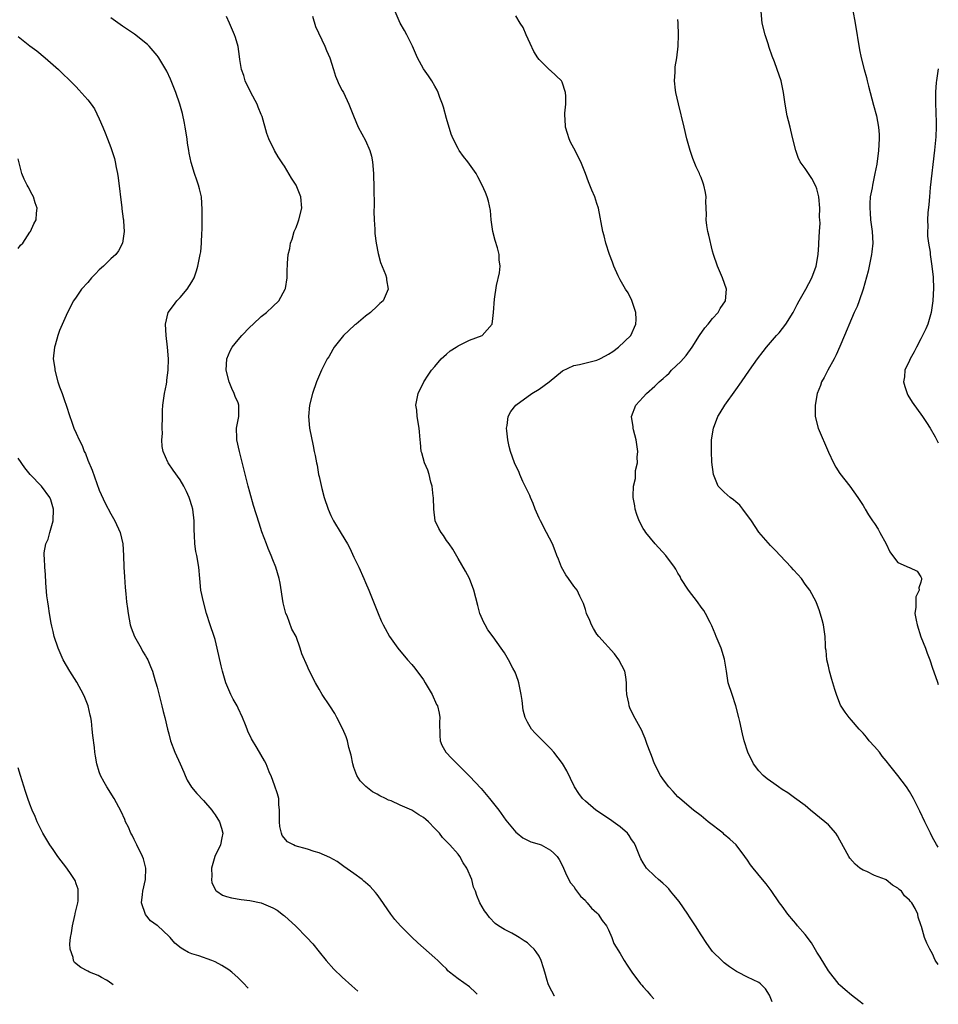
# Model space of a CAD drawing. Units: inches. Extents: x 2495617 to 2496000, y 1472699 to 1473000.
# Drawn here: x 2495841 to 2496000, y 1472699 to 1472870 of the extents above; entities that cross this region are included whole.
import ezdxf

# ---------------------------------------------------------------- set-up
doc = ezdxf.new("R2010")
doc.units = ezdxf.units.IN
doc.header["$MEASUREMENT"] = 0
doc.layers.add('LD24931470_10ft', color=254, linetype='Continuous')

msp = doc.modelspace()

# ---------------------------------------------------------------- linework, layer by layer
at = {"layer": 'LD24931470_10ft'}
for points, elevation in [([(2495920.28, 1472701.18), (2495920.02, 1472701.47), (2495918.95, 1472702.48), (2495917, 1472703.85), (2495915.54, 1472705), (2495915.25, 1472705.25), (2495915, 1472705.55), (2495914.25, 1472706.25), (2495913.52, 1472707), (2495913, 1472707.48), (2495911, 1472709.18), (2495910.05, 1472710.05), (2495909, 1472711.05), (2495907.04, 1472713), (2495906.1, 1472714.1), (2495905.38, 1472715), (2495903.62, 1472717.62), (2495903, 1472718.41), (2495902.75, 1472718.75), (2495901.79, 1472719.79), (2495901, 1472720.48), (2495900.74, 1472720.74), (2495900.41, 1472721), (2495899, 1472722.04), (2495897.28, 1472723.28), (2495896.1, 1472724.1), (2495894.84, 1472724.84), (2495893, 1472725.63), (2495892.13, 1472725.87), (2495891, 1472726.24), (2495888.85, 1472726.85), (2495888.55, 1472727), (2495887.55, 1472727.55), (2495886.61, 1472728.61), (2495886.47, 1472729), (2495886.2, 1472730.2), (2495886.15, 1472731), (2495886.17, 1472732.17), (2495886.16, 1472733), (2495886.03, 1472733.97), (2495886, 1472735), (2495885.81, 1472735.81), (2495885.3, 1472737.3), (2495884.76, 1472738.76), (2495884.38, 1472739.62), (2495883.81, 1472741), (2495883.53, 1472741.53), (2495882.3, 1472743.7), (2495881.31, 1472745.31), (2495880.66, 1472746.66), (2495880.54, 1472747), (2495880.26, 1472747.74), (2495879.73, 1472749), (2495879, 1472750.63), (2495878.81, 1472751), (2495878.15, 1472752.15), (2495877.73, 1472753), (2495876.86, 1472755), (2495876.28, 1472757), (2495876.04, 1472757.96), (2495875.39, 1472761), (2495875, 1472762.51), (2495874.86, 1472763), (2495874.17, 1472765), (2495873.54, 1472767), (2495872.98, 1472769), (2495872.57, 1472771), (2495872.35, 1472773), (2495872.18, 1472775), (2495871.85, 1472777), (2495871.7, 1472777.7), (2495871.52, 1472779), (2495871.47, 1472780.53), (2495871.39, 1472781.39), (2495871.38, 1472783), (2495871.14, 1472785), (2495871, 1472785.58), (2495870.66, 1472786.66), (2495870.54, 1472787), (2495870.07, 1472788.07), (2495869.6, 1472789), (2495869, 1472790.09), (2495867.76, 1472791.76), (2495866.92, 1472793), (2495866.87, 1472793.13), (2495866.04, 1472795), (2495865.85, 1472795.85), (2495865.81, 1472797), (2495865.91, 1472798.09), (2495865.88, 1472799), (2495865.94, 1472801), (2495865.94, 1472802.06), (2495866, 1472803), (2495866.18, 1472804.18), (2495866.27, 1472805), (2495866.6, 1472806.6), (2495866.66, 1472807), (2495866.68, 1472807.32), (2495866.91, 1472809), (2495866.94, 1472811), (2495866.81, 1472813), (2495866.58, 1472815), (2495866.43, 1472817), (2495866.89, 1472819), (2495867.82, 1472820.18), (2495868.41, 1472821), (2495869, 1472821.6), (2495870.21, 1472823), (2495871, 1472824.32), (2495871.37, 1472825), (2495871.8, 1472826.2), (2495872.04, 1472827), (2495872.45, 1472829), (2495872.52, 1472829.48), (2495872.67, 1472831), (2495872.73, 1472832.73), (2495872.76, 1472833.24), (2495872.8, 1472836.8), (2495872.65, 1472839), (2495872.34, 1472840.34), (2495872.14, 1472841), (2495871.84, 1472841.84), (2495871.44, 1472843), (2495870.89, 1472844.89), (2495870.54, 1472846.54), (2495870.49, 1472847), (2495870.27, 1472848.27), (2495870.18, 1472849), (2495869.85, 1472851), (2495869.71, 1472851.71), (2495869.36, 1472853.36), (2495868.9, 1472855), (2495868.23, 1472857), (2495867.32, 1472859.32), (2495866.67, 1472860.67), (2495866.49, 1472861), (2495865.29, 1472863), (2495865.18, 1472863.18), (2495865, 1472863.4), (2495863.62, 1472865), (2495863.32, 1472865.32), (2495861.06, 1472867.06), (2495859.9, 1472867.9), (2495859, 1472868.49), (2495857, 1472869.89)], 8350), ([(2495933.68, 1472700.83), (2495933.66, 1472700.87), (2495932.76, 1472702.57), (2495932.57, 1472703), (2495932.41, 1472703.59), (2495931.99, 1472705), (2495931.75, 1472705.75), (2495931.39, 1472707), (2495931, 1472707.74), (2495930.5, 1472708.5), (2495930.15, 1472709), (2495929.53, 1472709.53), (2495929, 1472710.06), (2495928.44, 1472710.44), (2495927.56, 1472711), (2495927, 1472711.33), (2495926.27, 1472711.73), (2495925, 1472712.35), (2495924.01, 1472713), (2495923.43, 1472713.43), (2495922.46, 1472714.46), (2495922.01, 1472715), (2495921.58, 1472715.58), (2495920.76, 1472717), (2495920.23, 1472718.23), (2495920.01, 1472719), (2495919.69, 1472719.7), (2495919.37, 1472721), (2495918.51, 1472723), (2495917.91, 1472723.91), (2495917.32, 1472725), (2495917, 1472725.41), (2495915.56, 1472727), (2495915.27, 1472727.27), (2495915, 1472727.58), (2495914.29, 1472728.29), (2495913.77, 1472729), (2495913, 1472729.85), (2495911.88, 1472731), (2495911.41, 1472731.41), (2495911, 1472731.73), (2495910.21, 1472732.21), (2495909, 1472733), (2495907, 1472733.86), (2495905.42, 1472734.58), (2495905, 1472734.73), (2495904.46, 1472735), (2495903.46, 1472735.46), (2495903, 1472735.77), (2495902.19, 1472736.19), (2495901.07, 1472737.07), (2495901, 1472737.15), (2495900.06, 1472738.06), (2495899.49, 1472739), (2495899, 1472740.34), (2495898.79, 1472741), (2495898.51, 1472742.51), (2495898.15, 1472743.85), (2495897.9, 1472745), (2495897.65, 1472745.65), (2495897.09, 1472747), (2495896.06, 1472749), (2495895.68, 1472749.68), (2495894.86, 1472751), (2495893.52, 1472753), (2495893, 1472753.92), (2495892.35, 1472755), (2495891.24, 1472757.24), (2495891, 1472757.82), (2495890.01, 1472760.01), (2495889.73, 1472761), (2495889.01, 1472762.99), (2495888.3, 1472764.3), (2495887.45, 1472766.55), (2495887.26, 1472767), (2495886.8, 1472768.8), (2495886.24, 1472772.24), (2495886.09, 1472773), (2495885.52, 1472775), (2495885, 1472776.25), (2495884.72, 1472777), (2495884.19, 1472778.19), (2495883.9, 1472779), (2495883.1, 1472781.1), (2495882.6, 1472782.6), (2495881.66, 1472785.66), (2495881, 1472787.93), (2495880.71, 1472789), (2495879.21, 1472795), (2495878.78, 1472797), (2495878.74, 1472797.25), (2495878.72, 1472799), (2495879.1, 1472801), (2495879.13, 1472803), (2495879, 1472803.37), (2495878.49, 1472804.49), (2495878.33, 1472805), (2495877.88, 1472805.88), (2495877.44, 1472807), (2495876.94, 1472809), (2495877.03, 1472811), (2495877.62, 1472812.38), (2495877.97, 1472813), (2495879, 1472814.26), (2495879.63, 1472815), (2495881, 1472816.43), (2495881.57, 1472817), (2495883, 1472818.31), (2495883.87, 1472819), (2495885, 1472820.03), (2495886.01, 1472821), (2495887.11, 1472823), (2495887.16, 1472823.16), (2495887.47, 1472825), (2495887.47, 1472826.53), (2495887.51, 1472827), (2495887.5, 1472827.5), (2495887.62, 1472829), (2495887.95, 1472830.05), (2495888.03, 1472831), (2495888.33, 1472831.67), (2495888.69, 1472833), (2495889, 1472833.67), (2495889.35, 1472834.65), (2495889.46, 1472835), (2495890, 1472837), (2495889.84, 1472839), (2495889.01, 1472841.01), (2495888.21, 1472842.21), (2495887, 1472844.27), (2495886.69, 1472844.69), (2495886.48, 1472845), (2495885.91, 1472845.91), (2495885.25, 1472847), (2495884.29, 1472849), (2495883.93, 1472849.93), (2495883.13, 1472852.87), (2495883, 1472853.22), (2495882.46, 1472854.46), (2495882.26, 1472855), (2495881.2, 1472857), (2495880.22, 1472859), (2495879.95, 1472859.95), (2495879.58, 1472861), (2495879.31, 1472862.69), (2495879.25, 1472863.25), (2495878.98, 1472864.98), (2495878.53, 1472866.53), (2495878.38, 1472867), (2495877.52, 1472869), (2495877, 1472870.13)], 8340), ([(2495891.82, 1472870.18), (2495892.39, 1472868.39), (2495893.96, 1472865), (2495894.25, 1472864.25), (2495894.83, 1472863), (2495895.46, 1472861), (2495895.82, 1472859.82), (2495896.19, 1472859), (2495896.42, 1472858.42), (2495897, 1472857.38), (2495897.19, 1472857), (2495898.12, 1472855), (2495898.91, 1472853), (2495899.75, 1472851), (2495901, 1472848.73), (2495901.74, 1472847), (2495902.02, 1472846.02), (2495902.21, 1472845), (2495902.4, 1472843), (2495902.41, 1472842.41), (2495902.47, 1472841), (2495902.45, 1472840.45), (2495902.49, 1472837.51), (2495902.46, 1472836.46), (2495902.5, 1472835), (2495902.62, 1472833.38), (2495902.64, 1472832.64), (2495902.86, 1472831), (2495903.2, 1472829.2), (2495903.62, 1472827.62), (2495904.44, 1472825.56), (2495904.62, 1472825), (2495904.64, 1472824.64), (2495904.95, 1472823), (2495904.05, 1472821), (2495903.47, 1472820.53), (2495903, 1472820.09), (2495901.85, 1472819), (2495901, 1472818.38), (2495899.38, 1472817), (2495899.16, 1472816.84), (2495898.12, 1472815.88), (2495897.23, 1472815), (2495895.61, 1472813), (2495895.38, 1472812.62), (2495895, 1472811.94), (2495894.64, 1472811.36), (2495894.39, 1472811), (2495893.38, 1472809), (2495892.54, 1472807), (2495891.84, 1472805), (2495891.32, 1472803), (2495891.15, 1472801), (2495891.35, 1472799), (2495891.97, 1472795.97), (2495892.15, 1472795), (2495892.31, 1472794.31), (2495892.53, 1472793), (2495892.63, 1472792.63), (2495892.91, 1472791), (2495893, 1472790.65), (2495893.44, 1472788.56), (2495893.87, 1472787), (2495894.53, 1472785), (2495895, 1472783.92), (2495895.48, 1472783), (2495896.81, 1472780.81), (2495897.88, 1472779), (2495898.27, 1472778.27), (2495899, 1472776.73), (2495899.86, 1472775), (2495900.74, 1472773), (2495901, 1472772.33), (2495901.59, 1472771), (2495903.18, 1472767), (2495903.74, 1472765.74), (2495904.08, 1472765), (2495904.39, 1472764.39), (2495905.18, 1472763), (2495906.59, 1472761), (2495908.25, 1472759), (2495909, 1472758.19), (2495909.53, 1472757.53), (2495911, 1472755.5), (2495911.33, 1472755), (2495912.51, 1472753), (2495913.28, 1472751.28), (2495913.43, 1472751), (2495913.73, 1472749.73), (2495913.87, 1472749), (2495913.82, 1472748.18), (2495913.87, 1472745.87), (2495913.92, 1472745), (2495914.2, 1472744.2), (2495914.87, 1472743), (2495915.91, 1472741.91), (2495919, 1472738.89), (2495921, 1472736.75), (2495922.46, 1472735), (2495924.02, 1472733), (2495925.28, 1472731.28), (2495927, 1472729.17), (2495927.2, 1472729), (2495928.21, 1472728.21), (2495929.55, 1472727.55), (2495931, 1472727.14), (2495931.35, 1472727), (2495933, 1472726.1), (2495933.58, 1472725.58), (2495934.13, 1472725), (2495934.47, 1472724.47), (2495935, 1472723.51), (2495935.25, 1472723), (2495935.75, 1472721.75), (2495936.45, 1472720.45), (2495937, 1472719.78), (2495937.29, 1472719.29), (2495938.16, 1472718.16), (2495939, 1472717.4), (2495939.17, 1472717.17), (2495939.33, 1472717), (2495940.06, 1472716.06), (2495941, 1472715.25), (2495941.22, 1472715), (2495941.92, 1472713.92), (2495942.66, 1472713), (2495943, 1472712.3), (2495943.6, 1472711), (2495943.95, 1472709.95), (2495945, 1472708.2), (2495945.7, 1472707), (2495946.24, 1472706.24), (2495947.06, 1472705), (2495948.56, 1472703), (2495948.77, 1472702.77), (2495949, 1472702.46), (2495949.7, 1472701.7), (2495950.25, 1472701), (2495950.83, 1472700.39)], 8330), ([(2495971.26, 1472699.86), (2495970.96, 1472700.73), (2495970.89, 1472700.9), (2495970.81, 1472701), (2495970.15, 1472702.15), (2495969.27, 1472703), (2495969, 1472703.2), (2495967, 1472704.12), (2495965.37, 1472705), (2495965.12, 1472705.12), (2495963.92, 1472705.92), (2495963, 1472706.61), (2495962.79, 1472706.79), (2495962.56, 1472707), (2495961, 1472708.6), (2495960.68, 1472709), (2495959.98, 1472709.98), (2495959, 1472711.44), (2495958.06, 1472713), (2495957, 1472714.58), (2495956.73, 1472715), (2495955.19, 1472717.19), (2495954.32, 1472718.32), (2495953.72, 1472719), (2495953.42, 1472719.42), (2495953, 1472719.83), (2495952.4, 1472720.4), (2495951.64, 1472721), (2495951, 1472721.61), (2495949.59, 1472723), (2495949, 1472723.87), (2495948.61, 1472724.61), (2495948.43, 1472725), (2495947.61, 1472727), (2495947.39, 1472727.39), (2495947, 1472727.93), (2495946.6, 1472728.6), (2495946.28, 1472729), (2495945, 1472730.09), (2495943.83, 1472731), (2495943.34, 1472731.34), (2495940.84, 1472733), (2495939, 1472734.56), (2495938.49, 1472735), (2495937.87, 1472735.87), (2495937.1, 1472737), (2495936.45, 1472738.45), (2495935.79, 1472739.79), (2495935.04, 1472741.04), (2495933.58, 1472743), (2495933, 1472743.63), (2495931.65, 1472745), (2495930.3, 1472746.3), (2495929.71, 1472747), (2495929, 1472748.2), (2495928.61, 1472749), (2495928.27, 1472750.27), (2495928.06, 1472751.94), (2495927.9, 1472753), (2495927.6, 1472754.4), (2495927.5, 1472755), (2495927.41, 1472755.41), (2495926.86, 1472756.86), (2495926.49, 1472757.51), (2495925.72, 1472759), (2495925, 1472760.2), (2495924.46, 1472761), (2495923.07, 1472762.93), (2495922.15, 1472764.15), (2495921.66, 1472765), (2495921.44, 1472765.44), (2495920.78, 1472767), (2495920.39, 1472768.39), (2495919.7, 1472771), (2495918.99, 1472773), (2495918.29, 1472774.29), (2495917, 1472776.46), (2495916.07, 1472778.07), (2495915.45, 1472779), (2495915, 1472779.58), (2495914.46, 1472780.46), (2495914.07, 1472781), (2495913.68, 1472781.68), (2495913.07, 1472783), (2495912.81, 1472785), (2495912.77, 1472787), (2495912.72, 1472787.28), (2495912.55, 1472789), (2495912.31, 1472789.69), (2495911.98, 1472791), (2495911.75, 1472791.75), (2495911.19, 1472793), (2495910.73, 1472794.73), (2495910.64, 1472795), (2495910.51, 1472796.51), (2495910.43, 1472797), (2495910.36, 1472798.36), (2495910.27, 1472799), (2495909.93, 1472801), (2495909.86, 1472802.14), (2495909.73, 1472803), (2495909.86, 1472803.86), (2495910.08, 1472805), (2495911.07, 1472807), (2495911.83, 1472808.17), (2495912.44, 1472809), (2495913, 1472809.65), (2495914.11, 1472811), (2495915, 1472811.8), (2495915.65, 1472812.35), (2495916.7, 1472813), (2495917, 1472813.21), (2495919, 1472814.2), (2495921.17, 1472815), (2495922.87, 1472817), (2495923, 1472817.93), (2495923.13, 1472819), (2495923.3, 1472821.3), (2495923.66, 1472823.66), (2495924.14, 1472825.86), (2495924.26, 1472827), (2495924.12, 1472828.12), (2495924.12, 1472829), (2495923.83, 1472830.17), (2495923.42, 1472831.42), (2495923.03, 1472833), (2495922.75, 1472835), (2495922.6, 1472836.6), (2495922.24, 1472838.24), (2495922.01, 1472839), (2495921.72, 1472839.72), (2495921.18, 1472841), (2495920.43, 1472842.43), (2495920.11, 1472843), (2495918.71, 1472845), (2495917.95, 1472845.95), (2495917.2, 1472847), (2495917, 1472847.33), (2495916.16, 1472849), (2495915.81, 1472849.81), (2495915, 1472852.52), (2495914.46, 1472854.46), (2495914.29, 1472855), (2495913.86, 1472856.14), (2495913.57, 1472857), (2495913.4, 1472857.4), (2495913, 1472858.13), (2495912.46, 1472859), (2495911.87, 1472859.87), (2495911, 1472861.07), (2495910, 1472863), (2495909.14, 1472865), (2495908.13, 1472867), (2495907.73, 1472867.73), (2495906.98, 1472869), (2495906.14, 1472871)], 8320), ([(2495987.04, 1472699.45), (2495986.28, 1472700.07), (2495985, 1472701.03), (2495983.93, 1472701.93), (2495983, 1472702.75), (2495982.87, 1472702.87), (2495981, 1472705.21), (2495979.59, 1472707.59), (2495979, 1472708.47), (2495978.08, 1472710.08), (2495977, 1472711.49), (2495975.69, 1472713), (2495975.4, 1472713.4), (2495975, 1472713.88), (2495973.99, 1472715), (2495973, 1472716.42), (2495972.58, 1472717), (2495971.12, 1472719.12), (2495970.25, 1472720.25), (2495969.62, 1472721), (2495967.99, 1472723), (2495967.57, 1472723.57), (2495967, 1472724.37), (2495966.58, 1472725), (2495965.06, 1472727), (2495963.99, 1472727.99), (2495963, 1472728.8), (2495962.79, 1472729), (2495960.24, 1472731), (2495959, 1472732), (2495957.67, 1472733), (2495955.31, 1472735), (2495955, 1472735.3), (2495954.2, 1472736.2), (2495953.42, 1472737), (2495953, 1472737.55), (2495952.41, 1472738.41), (2495951.97, 1472739), (2495950.96, 1472741), (2495950.45, 1472742.45), (2495950.19, 1472743), (2495949.68, 1472744.32), (2495949.36, 1472745.36), (2495949, 1472746.16), (2495948.76, 1472746.76), (2495947.35, 1472749.35), (2495946.7, 1472750.7), (2495946.58, 1472751), (2495946.49, 1472751.51), (2495946.17, 1472753), (2495946.12, 1472753.88), (2495946.09, 1472755), (2495946.01, 1472756.01), (2495945.81, 1472757), (2495944.8, 1472759), (2495944.02, 1472760.02), (2495941.32, 1472763), (2495941, 1472763.41), (2495940.4, 1472764.4), (2495940.06, 1472765), (2495939.75, 1472765.75), (2495939.21, 1472767), (2495939, 1472767.65), (2495938.7, 1472768.7), (2495938.04, 1472769.96), (2495937.56, 1472771), (2495937, 1472771.73), (2495936.08, 1472773), (2495935.64, 1472773.64), (2495934.87, 1472775), (2495934.36, 1472776.36), (2495934.1, 1472777), (2495933.81, 1472777.81), (2495933.34, 1472779), (2495932.31, 1472781), (2495931.23, 1472783), (2495931, 1472783.47), (2495930.33, 1472785), (2495929.96, 1472785.96), (2495929.51, 1472787), (2495929.38, 1472787.38), (2495928.21, 1472789.79), (2495927.68, 1472791), (2495927.51, 1472791.51), (2495927, 1472792.5), (2495926.78, 1472793), (2495926.06, 1472795), (2495925.83, 1472795.83), (2495925.59, 1472797), (2495925.44, 1472798.56), (2495925.39, 1472799), (2495925.47, 1472799.47), (2495925.65, 1472801), (2495926.13, 1472801.87), (2495926.99, 1472803), (2495929.74, 1472805), (2495931, 1472805.76), (2495932.73, 1472807), (2495935.06, 1472808.94), (2495937, 1472809.86), (2495938.01, 1472810.01), (2495941, 1472810.76), (2495941.52, 1472811), (2495942.5, 1472811.5), (2495943, 1472811.78), (2495943.74, 1472812.26), (2495944.75, 1472813), (2495946.84, 1472815), (2495947.72, 1472817), (2495947.79, 1472817.79), (2495947.7, 1472819), (2495947.04, 1472821.04), (2495946.39, 1472822.39), (2495945.96, 1472823), (2495945, 1472824.62), (2495944.66, 1472825.34), (2495943.92, 1472827), (2495943.69, 1472827.69), (2495943.17, 1472829), (2495942.56, 1472831), (2495942.26, 1472832.26), (2495942.04, 1472833), (2495941.28, 1472837), (2495941, 1472837.81), (2495940.62, 1472839), (2495940.11, 1472840.11), (2495939.8, 1472841), (2495939.55, 1472841.55), (2495939.05, 1472843), (2495938.21, 1472845), (2495937, 1472847.41), (2495936.45, 1472848.45), (2495936.19, 1472849), (2495935.9, 1472849.9), (2495935.57, 1472851), (2495935.53, 1472852.47), (2495935.47, 1472853), (2495935.45, 1472853.45), (2495935.63, 1472855), (2495935.64, 1472856.36), (2495935.57, 1472857), (2495935, 1472858.79), (2495934.9, 1472859), (2495933, 1472860.82), (2495932.88, 1472860.88), (2495931, 1472862.7), (2495930.78, 1472863), (2495930.08, 1472864.08), (2495929.47, 1472865.47), (2495928.77, 1472867), (2495928.26, 1472868.26), (2495927.75, 1472869), (2495927, 1472870.27)], 8310), ([(2496000, 1472726.63), (2495999.7, 1472727.08), (2495999.44, 1472727.49), (2495999, 1472728.3), (2495998.63, 1472729), (2495997.67, 1472731), (2495996.83, 1472732.83), (2495995.7, 1472735), (2495995, 1472736.22), (2495994.52, 1472737), (2495993.03, 1472739), (2495991.42, 1472741), (2495991.22, 1472741.22), (2495991, 1472741.5), (2495990.32, 1472742.32), (2495989.81, 1472743), (2495989, 1472744.01), (2495988.06, 1472745), (2495987.6, 1472745.6), (2495987, 1472746.31), (2495986.66, 1472746.66), (2495986.3, 1472747), (2495985, 1472748.54), (2495984.59, 1472749), (2495983.91, 1472749.91), (2495983.12, 1472751.12), (2495983, 1472751.4), (2495982.39, 1472753), (2495982.14, 1472753.86), (2495981.59, 1472755.59), (2495981.2, 1472757), (2495981, 1472757.86), (2495980.75, 1472759), (2495980.6, 1472760.6), (2495980.53, 1472761), (2495980.48, 1472761.52), (2495980.43, 1472763), (2495980.13, 1472765), (2495979.9, 1472765.9), (2495979.45, 1472767.45), (2495978.87, 1472769), (2495977.82, 1472771), (2495977, 1472772.07), (2495976.36, 1472773), (2495975.73, 1472773.73), (2495975, 1472774.53), (2495974.59, 1472775), (2495972.66, 1472777), (2495971.88, 1472777.88), (2495971, 1472778.74), (2495969, 1472781.03), (2495967.71, 1472783), (2495966.21, 1472785), (2495965.71, 1472785.71), (2495965, 1472786.26), (2495964.62, 1472786.62), (2495964.03, 1472787), (2495963, 1472787.95), (2495961.97, 1472789), (2495961.13, 1472791), (2495960.86, 1472793.14), (2495960.79, 1472795), (2495960.82, 1472797), (2495961.14, 1472799), (2495961.89, 1472801), (2495962.32, 1472801.68), (2495963.08, 1472803), (2495965, 1472805.61), (2495965.98, 1472807), (2495967.35, 1472809), (2495968.76, 1472811), (2495969.75, 1472812.25), (2495970.3, 1472813), (2495971, 1472813.81), (2495972.06, 1472815), (2495972.52, 1472815.48), (2495973.67, 1472817), (2495974.9, 1472819), (2495975.62, 1472820.38), (2495975.98, 1472821), (2495977.09, 1472823), (2495978.12, 1472825), (2495978.89, 1472827), (2495979.25, 1472829), (2495979.34, 1472830.66), (2495979.37, 1472831), (2495979.45, 1472833), (2495979.56, 1472834.44), (2495979.54, 1472835), (2495979.49, 1472835.49), (2495979.54, 1472837), (2495979.33, 1472839), (2495979, 1472840.34), (2495978.83, 1472840.83), (2495978.17, 1472842.17), (2495977.54, 1472843), (2495977, 1472843.87), (2495976.13, 1472845), (2495975.78, 1472845.78), (2495975.35, 1472847), (2495974.86, 1472849), (2495974.51, 1472850.51), (2495974.37, 1472851), (2495974.11, 1472852.11), (2495973.88, 1472853), (2495973.53, 1472855), (2495973.26, 1472857), (2495972.83, 1472859), (2495972.17, 1472861), (2495971.7, 1472862.3), (2495971.31, 1472863.31), (2495970.77, 1472864.77), (2495970.57, 1472865.43), (2495970.05, 1472867), (2495969.58, 1472869), (2495969.36, 1472871)], 8290), ([(2495985.2, 1472871.2), (2495985.64, 1472869), (2495986.38, 1472864.38), (2495986.69, 1472863), (2495987.2, 1472861), (2495987.6, 1472859.6), (2495987.7, 1472859), (2495987.91, 1472858.09), (2495988.81, 1472854.81), (2495989.29, 1472853), (2495989.67, 1472851), (2495989.76, 1472849.76), (2495989.8, 1472849), (2495989.67, 1472847), (2495989.35, 1472844.65), (2495989.05, 1472843), (2495988.61, 1472841), (2495988.55, 1472840.55), (2495988.25, 1472839), (2495988.15, 1472837.85), (2495988.15, 1472837), (2495988.24, 1472836.24), (2495988.3, 1472835), (2495988.55, 1472833), (2495988.66, 1472831), (2495988.5, 1472829.5), (2495988.46, 1472829), (2495988.06, 1472827), (2495987.89, 1472826.11), (2495987.02, 1472823), (2495986.3, 1472821), (2495985.95, 1472820.05), (2495985.47, 1472819), (2495985, 1472817.92), (2495983.81, 1472815), (2495983, 1472813.1), (2495982.35, 1472811.65), (2495982, 1472811), (2495980.9, 1472809), (2495980.26, 1472807.74), (2495979.83, 1472807), (2495979.63, 1472806.37), (2495979.08, 1472805), (2495978.7, 1472803), (2495978.72, 1472801.28), (2495978.71, 1472801), (2495979.24, 1472799), (2495981, 1472794.83), (2495981.88, 1472793), (2495982.27, 1472792.27), (2495983, 1472791.15), (2495984.69, 1472789), (2495986.07, 1472787), (2495987, 1472785.62), (2495987.24, 1472785.24), (2495987.35, 1472785), (2495987.96, 1472784.04), (2495988.64, 1472783), (2495989, 1472782.51), (2495989.58, 1472781.58), (2495989.91, 1472781), (2495990.97, 1472779), (2495991.62, 1472777.62), (2495992.11, 1472777), (2495993, 1472775.82), (2495994.95, 1472774.95), (2495995, 1472774.91), (2495996.32, 1472774.32), (2495997, 1472773.34), (2495997.1, 1472773.1), (2495997.12, 1472773), (2495997.08, 1472772.92), (2495997, 1472772.39), (2495996.61, 1472771.39), (2495996.71, 1472771), (2495996.14, 1472769.86), (2495996.1, 1472769), (2495996.1, 1472768.1), (2495995.96, 1472767), (2495996.17, 1472765.83), (2495996.34, 1472765), (2495997, 1472762.96), (2495997.78, 1472761), (2495998.1, 1472760.1), (2495998.53, 1472759), (2495999, 1472757.55), (2495999.25, 1472756.9), (2495999.86, 1472755.1), (2496000, 1472754.72)], 8280), ([(2496000, 1472706.32), (2495999.46, 1472707.05), (2495999, 1472708.15), (2495998.51, 1472709), (2495998.03, 1472710.03), (2495997.62, 1472711), (2495997.09, 1472712.91), (2495997.03, 1472713.03), (2495997, 1472713.18), (2495996.52, 1472714.52), (2495996.46, 1472715), (2495996.01, 1472715.99), (2495995.42, 1472717), (2495995.19, 1472717.19), (2495995, 1472717.47), (2495994.18, 1472718.18), (2495993.65, 1472719), (2495993.26, 1472719.26), (2495993, 1472719.53), (2495992.06, 1472720.06), (2495991, 1472720.94), (2495990.87, 1472721), (2495989, 1472721.73), (2495987.63, 1472722.37), (2495987, 1472722.62), (2495986.46, 1472723), (2495985.65, 1472723.65), (2495984.72, 1472724.72), (2495984.53, 1472725), (2495983, 1472727.79), (2495982.56, 1472728.56), (2495982.27, 1472729), (2495981, 1472730.44), (2495980.4, 1472731), (2495977.94, 1472733), (2495977, 1472733.78), (2495975.14, 1472735.14), (2495973.97, 1472735.97), (2495973, 1472736.57), (2495972.37, 1472737), (2495971.59, 1472737.59), (2495971, 1472738), (2495970.43, 1472738.43), (2495969.75, 1472739), (2495969, 1472739.81), (2495968.06, 1472741), (2495967.1, 1472743), (2495966.47, 1472745), (2495966.17, 1472746.17), (2495965.71, 1472748.29), (2495965.54, 1472749), (2495965.02, 1472751), (2495964.35, 1472753), (2495963.71, 1472755), (2495963.37, 1472757), (2495963.06, 1472759.06), (2495962.45, 1472761), (2495961.62, 1472763), (2495961.45, 1472763.45), (2495960.87, 1472764.87), (2495960.58, 1472765.42), (2495959.79, 1472767), (2495959.48, 1472767.48), (2495959, 1472768.1), (2495958.37, 1472769), (2495956.82, 1472771), (2495955.52, 1472773), (2495955.37, 1472773.37), (2495955, 1472773.95), (2495954.63, 1472774.63), (2495954.39, 1472775), (2495952.89, 1472777), (2495951.07, 1472779), (2495949.43, 1472781), (2495949.27, 1472781.27), (2495949, 1472781.69), (2495948.31, 1472783), (2495947.91, 1472784.09), (2495947.62, 1472785), (2495947.56, 1472785.56), (2495947.28, 1472787), (2495947.26, 1472787.26), (2495947.32, 1472789), (2495947.67, 1472790.33), (2495947.66, 1472791), (2495947.69, 1472791.69), (2495948.02, 1472793), (2495947.98, 1472793.98), (2495948.08, 1472795), (2495947.77, 1472797), (2495947.3, 1472798.7), (2495947.25, 1472799), (2495947.26, 1472799.26), (2495947, 1472801), (2495947.71, 1472803), (2495949, 1472804.35), (2495949.58, 1472805), (2495951, 1472806.24), (2495951.77, 1472807), (2495952.44, 1472807.56), (2495953, 1472808.11), (2495953.47, 1472808.53), (2495953.91, 1472809), (2495955.49, 1472810.51), (2495956.42, 1472811.58), (2495957.48, 1472813), (2495958.73, 1472815), (2495959.67, 1472816.33), (2495960.25, 1472817), (2495961, 1472817.94), (2495961.96, 1472819), (2495962.32, 1472819.68), (2495963.2, 1472821), (2495963.41, 1472823), (2495962.71, 1472825), (2495961.84, 1472827), (2495961.16, 1472829), (2495961, 1472829.58), (2495960.34, 1472832.34), (2495960.16, 1472833), (2495960, 1472834), (2495959.87, 1472835), (2495959.91, 1472835.91), (2495959.81, 1472838.19), (2495959.86, 1472839), (2495959.75, 1472839.75), (2495959.5, 1472841), (2495959.35, 1472841.35), (2495959, 1472842.32), (2495958.79, 1472842.79), (2495958.71, 1472843), (2495958.15, 1472844.15), (2495957.59, 1472845.59), (2495957.11, 1472847), (2495956.55, 1472849), (2495956.05, 1472851), (2495955.07, 1472855.07), (2495954.65, 1472857), (2495954.59, 1472857.41), (2495954.42, 1472859), (2495954.51, 1472860.51), (2495954.51, 1472861), (2495954.54, 1472861.46), (2495954.8, 1472863), (2495955.03, 1472865), (2495955.08, 1472867), (2495955.06, 1472869), (2495955, 1472869.62)], 8300), ([(2495841, 1472866.68), (2495843, 1472865.08), (2495844.18, 1472864.18), (2495845.63, 1472863), (2495847.93, 1472861), (2495848.49, 1472860.49), (2495849, 1472859.96), (2495849.5, 1472859.5), (2495851, 1472857.97), (2495851.49, 1472857.49), (2495853, 1472855.75), (2495853.57, 1472855), (2495854.16, 1472854.16), (2495855, 1472852.44), (2495855.61, 1472851), (2495856.04, 1472850.04), (2495856.42, 1472849), (2495857, 1472847.49), (2495857.18, 1472847), (2495857.61, 1472845.61), (2495857.76, 1472845), (2495857.93, 1472844.07), (2495858.16, 1472843), (2495858.26, 1472842.26), (2495858.9, 1472837.1), (2495858.91, 1472836.91), (2495859.15, 1472835.15), (2495859.18, 1472835), (2495859.21, 1472834.79), (2495859.31, 1472833), (2495858.99, 1472831), (2495858.33, 1472829.67), (2495857.83, 1472829), (2495857, 1472828.27), (2495855.74, 1472827), (2495855, 1472826.36), (2495854.32, 1472825.68), (2495853.68, 1472825), (2495853, 1472824.19), (2495851.93, 1472823), (2495851, 1472821.62), (2495850.54, 1472821), (2495849.48, 1472819), (2495848.13, 1472815.87), (2495847.83, 1472815), (2495847.36, 1472813.36), (2495847.23, 1472813), (2495847.04, 1472811), (2495847.29, 1472809.29), (2495847.3, 1472809), (2495847.85, 1472807), (2495848.12, 1472806.12), (2495848.57, 1472805), (2495848.67, 1472804.67), (2495849, 1472803.79), (2495849.27, 1472803), (2495849.88, 1472801), (2495850.2, 1472800.2), (2495850.6, 1472799), (2495851, 1472798.15), (2495851.51, 1472797), (2495852.03, 1472796.03), (2495852.41, 1472795), (2495852.6, 1472794.6), (2495853, 1472793.49), (2495853.76, 1472791.76), (2495855, 1472788.32), (2495856.02, 1472786.02), (2495857, 1472784.22), (2495857.69, 1472783), (2495858.59, 1472781), (2495859.06, 1472779), (2495859.2, 1472777), (2495859.26, 1472775), (2495859.33, 1472773.33), (2495859.46, 1472771.46), (2495859.6, 1472770.4), (2495859.72, 1472769), (2495859.86, 1472767.86), (2495859.97, 1472767), (2495860.36, 1472765), (2495860.52, 1472764.52), (2495861.07, 1472763), (2495862.22, 1472761), (2495862.49, 1472760.49), (2495863, 1472759.68), (2495863.24, 1472759.24), (2495863.4, 1472759), (2495863.84, 1472757.84), (2495864.21, 1472757), (2495864.68, 1472755.32), (2495864.79, 1472755), (2495865, 1472754.23), (2495865.38, 1472752.62), (2495865.81, 1472751), (2495866.04, 1472750.04), (2495866.33, 1472749), (2495866.78, 1472747), (2495867, 1472746.19), (2495867.3, 1472745), (2495868.08, 1472743), (2495868.99, 1472741), (2495869.58, 1472739.58), (2495869.85, 1472739), (2495870.19, 1472738.19), (2495870.96, 1472736.96), (2495871.85, 1472735.85), (2495873, 1472734.65), (2495874.42, 1472733), (2495874.66, 1472732.66), (2495875, 1472732.2), (2495875.75, 1472731), (2495876.11, 1472729.89), (2495876.37, 1472729), (2495876.19, 1472728.19), (2495875.97, 1472727), (2495874.99, 1472725.01), (2495874.4, 1472723), (2495874.43, 1472721.57), (2495874.4, 1472721), (2495874.46, 1472720.46), (2495875.13, 1472719.13), (2495875.3, 1472719), (2495876.31, 1472718.31), (2495877, 1472718.07), (2495877.82, 1472717.82), (2495879.53, 1472717.53), (2495881, 1472717.37), (2495883, 1472716.98), (2495885, 1472716.1), (2495885.71, 1472715.71), (2495886.85, 1472714.85), (2495887, 1472714.73), (2495888.95, 1472712.95), (2495890.84, 1472711), (2495891.88, 1472709.88), (2495893, 1472708.54), (2495894.23, 1472707), (2495895.53, 1472705.53), (2495897, 1472704.12), (2495898.67, 1472702.64), (2495899.66, 1472701.72)], 8360), ([(2496000, 1472861.1), (2495999.66, 1472859.07), (2495999.63, 1472858.76), (2495999.49, 1472857.05), (2495999.51, 1472855.57), (2495999.51, 1472855.06), (2495999.6, 1472853.66), (2495999.65, 1472851.73), (2495999.65, 1472851.07), (2495999.57, 1472849.35), (2495999.36, 1472847.04), (2495998.61, 1472840.61), (2495998.45, 1472839), (2495998.34, 1472837.66), (2495998.19, 1472836.19), (2495998.15, 1472835), (2495998.2, 1472833.8), (2495998.16, 1472833), (2495998.16, 1472832.16), (2495998.32, 1472831), (2495998.57, 1472829.43), (2495998.6, 1472829), (2495998.9, 1472827), (2495999.09, 1472825.1), (2495999.09, 1472824.97), (2495999.16, 1472823.17), (2495999.06, 1472821.03), (2495998.76, 1472819), (2495998.17, 1472817), (2495997.83, 1472816.17), (2495997.28, 1472815), (2495997, 1472814.45), (2495996.21, 1472813), (2495995.83, 1472812.17), (2495995.12, 1472811), (2495995, 1472810.69), (2495994.23, 1472809), (2495994.14, 1472807.86), (2495994.01, 1472807), (2495994.2, 1472806.2), (2495994.61, 1472805), (2495994.73, 1472804.73), (2495995.48, 1472803.48), (2495997.26, 1472801), (2495997.96, 1472799.96), (2495998.58, 1472799), (2495999.46, 1472797.51), (2496000, 1472796.48)], 8270), ([(2495841, 1472830.05), (2495841.39, 1472830.61), (2495841.79, 1472831), (2495843, 1472832.86), (2495843.11, 1472833), (2495843.69, 1472834.31), (2495844.07, 1472835), (2495844.14, 1472836.14), (2495844.26, 1472837), (2495843.92, 1472837.92), (2495843.64, 1472839), (2495843.39, 1472839.39), (2495842.68, 1472840.68), (2495842.54, 1472841), (2495842.03, 1472842.03), (2495841.64, 1472843), (2495841, 1472845.56)], 8370), ([(2495880.71, 1472702.21), (2495880.53, 1472702.43), (2495880.01, 1472703), (2495879, 1472704), (2495877.91, 1472705), (2495877.4, 1472705.4), (2495876.17, 1472706.17), (2495875, 1472706.78), (2495874.43, 1472707), (2495872.2, 1472707.8), (2495871, 1472708.19), (2495870.42, 1472708.42), (2495869.42, 1472709), (2495869.14, 1472709.14), (2495868.04, 1472710.04), (2495867.25, 1472711), (2495867, 1472711.21), (2495865.09, 1472713), (2495865, 1472713.08), (2495863.86, 1472713.86), (2495863, 1472714.94), (2495862.96, 1472714.96), (2495862.3, 1472717), (2495862.45, 1472718.45), (2495862.53, 1472719), (2495862.96, 1472721), (2495863.02, 1472723), (2495862.61, 1472724.61), (2495862.46, 1472725), (2495861.51, 1472727), (2495861, 1472727.94), (2495860.66, 1472728.66), (2495860.47, 1472729), (2495860.03, 1472730.03), (2495859.55, 1472731), (2495859.4, 1472731.4), (2495858.79, 1472732.79), (2495857.57, 1472735), (2495856.3, 1472737), (2495855.82, 1472737.82), (2495855.2, 1472739), (2495855, 1472739.6), (2495854.56, 1472741), (2495854.33, 1472742.33), (2495854.24, 1472743), (2495854.17, 1472743.83), (2495853.88, 1472745.88), (2495853.79, 1472747), (2495853.64, 1472748.36), (2495853.54, 1472749), (2495853.42, 1472749.42), (2495853.1, 1472751), (2495852.48, 1472752.48), (2495852.29, 1472753), (2495851.12, 1472755.12), (2495849.89, 1472757), (2495848.77, 1472759), (2495847.89, 1472761), (2495847.21, 1472763), (2495847, 1472763.87), (2495846.8, 1472764.8), (2495846.67, 1472765.33), (2495846.39, 1472767), (2495846.24, 1472768.24), (2495846.08, 1472769), (2495845.94, 1472770.06), (2495845.75, 1472772.25), (2495845.7, 1472773.7), (2495845.58, 1472775), (2495845.51, 1472776.49), (2495845.46, 1472777), (2495845.49, 1472777.49), (2495845.77, 1472779), (2495846.17, 1472779.83), (2495846.47, 1472781), (2495847.02, 1472783), (2495847.06, 1472785), (2495846.6, 1472786.6), (2495846.45, 1472787), (2495845, 1472788.98), (2495843.05, 1472791), (2495842.15, 1472792.15), (2495841, 1472793.81)], 8370), ([(2495857.38, 1472702.82), (2495856.54, 1472703.45), (2495856.27, 1472703.63), (2495855.36, 1472704.1), (2495854.82, 1472704.41), (2495853.32, 1472705), (2495853, 1472705.15), (2495851.79, 1472705.79), (2495850.7, 1472706.7), (2495850.53, 1472707), (2495850.46, 1472707.54), (2495849.96, 1472709), (2495849.89, 1472709.89), (2495850, 1472711), (2495850.18, 1472711.82), (2495850.34, 1472713), (2495850.78, 1472714.78), (2495850.83, 1472715), (2495850.84, 1472715.16), (2495851.28, 1472717), (2495851.34, 1472717.34), (2495851.37, 1472719), (2495851.33, 1472719.33), (2495851, 1472720.27), (2495850.83, 1472720.83), (2495850.73, 1472721), (2495850.15, 1472721.85), (2495849.39, 1472723), (2495847.85, 1472725), (2495847, 1472726.18), (2495846.45, 1472727), (2495845.26, 1472729), (2495844.52, 1472730.52), (2495844.26, 1472731), (2495843.89, 1472731.89), (2495843.39, 1472733), (2495843, 1472734.01), (2495842.65, 1472735), (2495842.24, 1472736.24), (2495841.36, 1472739), (2495841, 1472740.29)], 8380)]:
    msp.add_lwpolyline(points, dxfattribs=dict(at, elevation=elevation))

doc.saveas('drawing.dxf')
